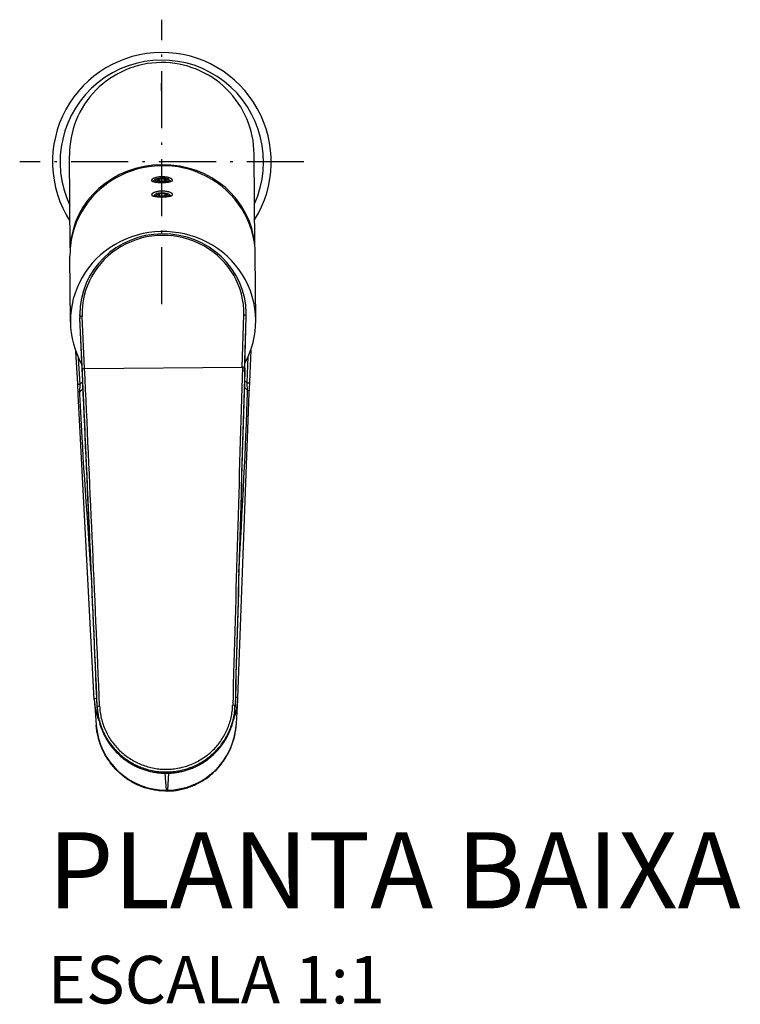
# Model space of a CAD drawing. Units: millimetres. Extents: x -462 to 494, y -198 to 377.
# Drawn here: x -30 to 122, y -198 to 9 of the extents above; entities that cross this region are included whole.
import ezdxf

# ---------------------------------------------------------------- set-up
doc = ezdxf.new("R2010")
doc.units = ezdxf.units.MM
doc.linetypes.add('DASHDOT', pattern=[18.5, 12, -3, 0.5, -3])
doc.styles.add('Legenda', font='segoeui.ttf', dxfattribs={"height": 8})

# ---------------------------------------------------------------- blocks, each defined once
blk = doc.blocks.new('1173.CONF.H20_P')
at = {"color": 7, "linetype": 'DASHDOT'}
for p, q in [((0, -29.9), (0, 29.9)), ((29.9, 0), (-29.9, 0))]:
    blk.add_line(p, q, dxfattribs=at)
at = {"color": 7}
for p, q in [((-0.13, 16.54), (-0.12, 14.94)), ((-19.28, -18.1), (-19.43, 1.33)), ((19.56, -17.79), (19.41, 1.63)), ((-1.42, -3.71), (-1.86, -4.13)), ((-1.12, -3.82), (-0.57, -3.55)), ((-0.52, -4.07), (-1.12, -3.82)), ((-0.57, -3.55), (0.58, -3.54)), ((-0.57, -3.55), (-0.57, -4.05)), ((0.63, -4.06), (-0.52, -4.07)), ((0.58, -3.54), (0.59, -4.06)), ((0.58, -3.54), (1.18, -3.79)), ((1.18, -3.79), (0.63, -4.06)), ((1.47, -3.69), (1.93, -4.1)), ((-1.39, -6.85), (-1.76, -7.19)), ((-1.1, -6.95), (-0.55, -6.69)), ((-0.5, -7.2), (-1.1, -6.95)), ((-0.55, -6.69), (0.61, -6.67)), ((-0.55, -6.69), (-0.54, -7.19)), ((0.66, -7.19), (-0.5, -7.2)), ((0.61, -6.67), (0.61, -7.19)), ((0.61, -6.67), (1.21, -6.92)), ((1.21, -6.92), (0.66, -7.19)), ((1.5, -6.82), (1.87, -7.16)), ((-19.23, -33.64), (-19.34, -19.79)), ((19.76, -33.33), (19.65, -19.48)), ((-17.24, -32.35), (-17.25, -32.09)), ((-16.74, -43.63), (-17.23, -32.69)), ((-17.23, -32.95), (-17.23, -32.69)), ((-16.71, -44.42), (-17.23, -32.95)), ((-16.71, -44.42), (-17.23, -32.95)), ((-16.24, -43.42), (-16.73, -32.48)), ((16.93, -43.16), (17.24, -32.21)), ((17.41, -44.15), (17.75, -32.67)), ((17.41, -44.15), (17.75, -32.67)), ((17.43, -43.36), (17.75, -32.41)), ((17.75, -32.08), (17.75, -31.81)), ((17.75, -32.67), (17.75, -32.41)), ((-17.69, -46.63), (-18.08, -39.88)), ((-17.19, -46.73), (-17.51, -41.24)), ((17.93, -46.45), (18.16, -40.96)), ((18.71, -39.59), (18.43, -46.34)), ((-16.24, -43.42), (16.93, -43.16)), ((-17.27, -48.34), (-17.19, -46.73)), ((18.04, -48.06), (17.93, -46.45)), ((-17.57, -48.92), (-17.59, -48.44)), ((-14.22, -113), (-17.57, -48.92)), ((-17.25, -48.82), (-17.27, -48.34)), ((16, -112.76), (18.34, -48.63)), ((18.02, -48.54), (18.04, -48.06)), ((18.34, -48.63), (18.36, -48.15)), ((-14.19, -113.37), (-13.81, -118.4)), ((15.68, -118.17), (15.98, -113.13)), ((-13.58, -114.81), (-13.59, -114.55)), ((15.4, -114.58), (15.39, -114.32)), ((0.65, -128.52), (0.92, -132.07)), ((1.39, -128.52), (1.17, -132.07)), ((1.17, -132.07), (0.92, -132.07)), ((0.92, -132.07), (0.92, -132.27)), ((1.17, -132.27), (0.92, -132.27)), ((1.17, -132.07), (1.17, -132.27))]:
    blk.add_line(p, q, dxfattribs=at)
for points in [[(-1.92, -3.56), (-1.99, -3.61), (-2.05, -3.65), (-2.07, -3.68), (-2.09, -3.7), (-2.12, -3.74), (-2.14, -3.78), (-2.16, -3.82), (-2.17, -3.85), (-2.16, -3.89), (-2.16, -3.92), (-2.14, -3.95), (-2.12, -3.98), (-2.09, -4.01)], [(-2.09, -4.01), (-2.07, -4.03), (-2.04, -4.05), (-2.01, -4.07), (-1.98, -4.09), (-1.9, -4.12), (-1.81, -4.15), (-1.71, -4.18), (-1.61, -4.21), (-1.53, -4.22), (-1.44, -4.24), (-1.34, -4.25), (-1.24, -4.27), (-1.12, -4.28), (-0.99, -4.29), (-0.85, -4.3), (-0.71, -4.31), (-0.43, -4.32), (-0.14, -4.33), (0.15, -4.33), (0.45, -4.32), (0.6, -4.31), (0.74, -4.3), (0.93, -4.29), (1.11, -4.27), (1.29, -4.25), (1.4, -4.23), (1.5, -4.22), (1.59, -4.2), (1.68, -4.18), (1.79, -4.15), (1.89, -4.12), (1.98, -4.08)], [(2.15, -3.97), (2.18, -3.94), (2.21, -3.91), (2.21, -3.89), (2.22, -3.87), (2.22, -3.86), (2.23, -3.84), (2.23, -3.82), (2.22, -3.8), (2.22, -3.77), (2.2, -3.74), (2.18, -3.71), (2.17, -3.68), (2.15, -3.66), (2.12, -3.64), (2.09, -3.61), (2.06, -3.59), (2.03, -3.56), (1.99, -3.54), (1.94, -3.51), (1.85, -3.46), (1.74, -3.41), (1.63, -3.37), (1.5, -3.32), (1.42, -3.3), (1.34, -3.28), (1.17, -3.24), (1, -3.2), (0.81, -3.18), (0.62, -3.15), (0.43, -3.14), (0.23, -3.13), (0.03, -3.13), (-0.17, -3.13), (-0.36, -3.14), (-0.56, -3.16), (-0.75, -3.19), (-0.93, -3.22), (-1.11, -3.25), (-1.27, -3.29), (-1.43, -3.34), (-1.57, -3.39), (-1.64, -3.42), (-1.7, -3.44), (-1.78, -3.48), (-1.86, -3.52), (-1.92, -3.56)], [(2.18, -7), (2.21, -6.97), (2.23, -6.94), (2.24, -6.92), (2.24, -6.9), (2.25, -6.88), (2.25, -6.87), (2.25, -6.85), (2.25, -6.83), (2.24, -6.8), (2.23, -6.77), (2.21, -6.74), (2.19, -6.71), (2.17, -6.69), (2.15, -6.67), (2.12, -6.64), (2.09, -6.62), (2.05, -6.59), (2.01, -6.56), (1.97, -6.54), (1.87, -6.49), (1.77, -6.44), (1.65, -6.39), (1.53, -6.35), (1.45, -6.33), (1.37, -6.31), (1.2, -6.27), (1.02, -6.23), (0.83, -6.2), (0.64, -6.18), (0.45, -6.17), (0.25, -6.16), (0.06, -6.15), (-0.14, -6.16), (-0.34, -6.17), (-0.53, -6.19), (-0.72, -6.21), (-0.91, -6.24), (-1.09, -6.28), (-1.25, -6.32), (-1.4, -6.37), (-1.55, -6.42), (-1.61, -6.45), (-1.68, -6.47), (-1.76, -6.51), (-1.83, -6.55), (-1.9, -6.59)], [(-1.9, -6.59), (-1.97, -6.64), (-2.02, -6.68), (-2.05, -6.71), (-2.07, -6.73), (-2.1, -6.77), (-2.12, -6.81), (-2.13, -6.84), (-2.14, -6.88), (-2.14, -6.92), (-2.13, -6.95), (-2.12, -6.98), (-2.1, -7.01), (-2.07, -7.04)], [(-2.07, -7.04), (-2.04, -7.06), (-2.02, -7.08), (-1.99, -7.1), (-1.95, -7.11), (-1.88, -7.15), (-1.79, -7.18), (-1.69, -7.21), (-1.58, -7.23), (-1.5, -7.25), (-1.42, -7.26), (-1.32, -7.28), (-1.21, -7.29), (-1.09, -7.31), (-0.97, -7.32), (-0.83, -7.33), (-0.69, -7.34), (-0.41, -7.35), (-0.12, -7.36), (0.17, -7.35), (0.47, -7.35), (0.62, -7.34), (0.77, -7.33), (0.96, -7.32), (1.14, -7.3), (1.31, -7.28), (1.42, -7.26), (1.52, -7.24), (1.61, -7.23), (1.7, -7.21), (1.82, -7.18), (1.92, -7.14), (2.01, -7.11)], [(-14.83, -86.51), (-15.19, -81.5), (-15.51, -77.02), (-15.67, -74.79), (-15.91, -71.45), (-16.07, -69.09), (-16.23, -66.72), (-16.38, -64.38), (-16.52, -62.03), (-16.64, -60), (-16.76, -57.96), (-16.91, -55.28), (-17.05, -52.59), (-17.25, -48.82)], [(16.2, -86.26), (16.48, -81.25), (16.73, -76.77), (16.85, -74.53), (17.04, -71.19), (17.16, -68.82), (17.28, -66.45), (17.39, -64.11), (17.5, -61.76), (17.59, -59.73), (17.67, -57.69), (17.78, -55), (17.88, -52.32), (18.02, -48.54)], [(-13.59, -114.55), (-13.57, -114.88), (-13.54, -115.21), (-13.51, -115.54), (-13.47, -115.87), (-13.42, -116.2), (-13.36, -116.52), (-13.29, -116.85), (-13.22, -117.17), (-13.14, -117.49), (-13.06, -117.81), (-12.96, -118.13), (-12.86, -118.45), (-12.75, -118.76), (-12.63, -119.07), (-12.51, -119.38), (-12.38, -119.69), (-12.24, -119.99), (-12.09, -120.29), (-11.94, -120.58), (-11.78, -120.87), (-11.61, -121.16), (-11.44, -121.45), (-11.26, -121.73), (-11.08, -122), (-10.88, -122.27), (-10.69, -122.54), (-10.48, -122.8), (-10.27, -123.06), (-10.05, -123.32), (-9.83, -123.57), (-9.6, -123.81), (-9.36, -124.05), (-9.12, -124.28), (-8.88, -124.51), (-8.63, -124.73), (-8.37, -124.95), (-8.11, -125.16), (-7.84, -125.36), (-7.57, -125.56), (-7.3, -125.75), (-7.02, -125.93), (-6.73, -126.11), (-6.45, -126.29), (-6.15, -126.45), (-5.86, -126.61), (-5.56, -126.76), (-5.26, -126.91), (-4.95, -127.04), (-4.64, -127.17), (-4.33, -127.3), (-4.02, -127.42), (-3.7, -127.52), (-3.37, -127.63), (-3.04, -127.72), (-2.71, -127.81), (-2.38, -127.89), (-2.05, -127.97), (-1.71, -128.03), (-1.37, -128.09), (-1.03, -128.14), (-0.69, -128.18), (-0.35, -128.21), (-0.01, -128.24), (0.33, -128.25), (0.67, -128.26), (1.01, -128.26)], [(-13.58, -114.81), (-13.57, -115.14), (-13.54, -115.47), (-13.51, -115.8), (-13.46, -116.13), (-13.41, -116.45), (-13.36, -116.78), (-13.29, -117.11), (-13.22, -117.43), (-13.14, -117.75), (-13.05, -118.07), (-12.96, -118.39), (-12.86, -118.71), (-12.75, -119.02), (-12.63, -119.33), (-12.51, -119.64), (-12.37, -119.94), (-12.24, -120.24), (-12.09, -120.54), (-11.94, -120.84), (-11.78, -121.13), (-11.61, -121.42), (-11.44, -121.7), (-11.26, -121.98), (-11.08, -122.26), (-10.88, -122.53), (-10.68, -122.8), (-10.48, -123.06), (-10.27, -123.32), (-10.05, -123.57), (-9.83, -123.82), (-9.6, -124.07), (-9.36, -124.31), (-9.12, -124.54), (-8.88, -124.77), (-8.62, -124.99), (-8.37, -125.2), (-8.11, -125.41), (-7.84, -125.62), (-7.57, -125.81), (-7.3, -126.01), (-7.02, -126.19), (-6.73, -126.37), (-6.44, -126.54), (-6.15, -126.71), (-5.86, -126.87), (-5.56, -127.02), (-5.26, -127.16), (-4.95, -127.3), (-4.64, -127.43), (-4.33, -127.55), (-4.01, -127.67), (-3.7, -127.78), (-3.37, -127.88), (-3.04, -127.98), (-2.71, -128.07), (-2.38, -128.15), (-2.04, -128.22), (-1.71, -128.29), (-1.37, -128.34), (-1.03, -128.39), (-0.69, -128.43), (-0.35, -128.47), (-0.01, -128.49), (0.33, -128.51), (0.67, -128.52), (1.02, -128.52)], [(-13.58, -114.81), (-13.57, -115.04), (-13.56, -115.26), (-13.54, -115.49), (-13.51, -115.72), (-13.49, -115.95), (-13.46, -116.17), (-13.42, -116.4), (-13.39, -116.63), (-13.34, -116.85), (-13.3, -117.08), (-13.25, -117.3), (-13.2, -117.52), (-13.14, -117.75), (-13.08, -117.97), (-13.02, -118.19), (-12.95, -118.41), (-12.88, -118.63), (-12.81, -118.84), (-12.73, -119.06), (-12.65, -119.27), (-12.57, -119.49), (-12.48, -119.7), (-12.39, -119.91), (-12.29, -120.12), (-12.2, -120.33), (-12.1, -120.53), (-11.99, -120.74), (-11.88, -120.94), (-11.77, -121.14), (-11.66, -121.34), (-11.54, -121.54), (-11.42, -121.74), (-11.3, -121.93), (-11.17, -122.12), (-11.04, -122.31), (-10.91, -122.5), (-10.77, -122.69), (-10.63, -122.87), (-10.49, -123.05), (-10.34, -123.23), (-10.2, -123.41), (-10.04, -123.58), (-9.89, -123.75), (-9.74, -123.92), (-9.58, -124.09), (-9.41, -124.26), (-9.25, -124.42), (-9.08, -124.58), (-8.91, -124.73), (-8.74, -124.89), (-8.57, -125.04), (-8.39, -125.19), (-8.21, -125.33), (-8.03, -125.48), (-7.85, -125.62), (-7.66, -125.75), (-7.47, -125.89), (-7.28, -126.02), (-7.09, -126.15), (-6.89, -126.27), (-6.7, -126.39), (-6.5, -126.51), (-6.3, -126.63), (-6.1, -126.74), (-5.89, -126.85), (-5.69, -126.96), (-5.48, -127.06), (-5.27, -127.16), (-5.06, -127.25), (-4.85, -127.35), (-4.64, -127.44), (-4.42, -127.52), (-4.2, -127.61), (-3.99, -127.68), (-3.77, -127.76), (-3.55, -127.83), (-3.33, -127.9), (-3.1, -127.97), (-2.88, -128.03), (-2.66, -128.09), (-2.43, -128.14), (-2.21, -128.19), (-1.98, -128.24), (-1.75, -128.28), (-1.52, -128.32), (-1.29, -128.36), (-1.06, -128.39), (-0.83, -128.42), (-0.6, -128.45), (-0.37, -128.47), (-0.14, -128.49), (0.09, -128.5), (0.32, -128.51), (0.55, -128.52), (0.78, -128.52), (1.02, -128.52)], [(-13.09, -114.44), (-13.07, -114.77), (-13.04, -115.09), (-13.01, -115.42), (-12.97, -115.74), (-12.92, -116.06), (-12.86, -116.38), (-12.8, -116.7), (-12.73, -117.02), (-12.65, -117.34), (-12.56, -117.65), (-12.46, -117.97), (-12.36, -118.28), (-12.25, -118.58), (-12.14, -118.89), (-12.01, -119.19), (-11.88, -119.49), (-11.74, -119.79), (-11.6, -120.08), (-11.45, -120.37), (-11.29, -120.65), (-11.12, -120.94), (-10.95, -121.21), (-10.77, -121.49), (-10.59, -121.76), (-10.4, -122.02), (-10.2, -122.29), (-9.99, -122.54), (-9.78, -122.79), (-9.57, -123.04), (-9.34, -123.28), (-9.11, -123.52), (-8.88, -123.75), (-8.64, -123.98), (-8.4, -124.2), (-8.15, -124.41), (-7.89, -124.62), (-7.63, -124.83), (-7.37, -125.02), (-7.1, -125.21), (-6.83, -125.4), (-6.55, -125.57), (-6.27, -125.74), (-5.98, -125.91), (-5.69, -126.07), (-5.4, -126.22), (-5.1, -126.36), (-4.8, -126.5), (-4.5, -126.63), (-4.19, -126.75), (-3.88, -126.87), (-3.57, -126.97), (-3.26, -127.08), (-2.94, -127.17), (-2.62, -127.26), (-2.29, -127.34), (-1.97, -127.41), (-1.64, -127.47), (-1.31, -127.53), (-0.98, -127.58), (-0.65, -127.62), (-0.32, -127.65), (0.01, -127.67), (0.34, -127.69), (0.68, -127.7), (1.01, -127.7)], [(1.01, -127.7), (1.34, -127.7), (1.67, -127.68), (2, -127.66), (2.33, -127.63), (2.66, -127.59), (2.99, -127.55), (3.31, -127.49), (3.64, -127.43), (3.96, -127.37), (4.28, -127.29), (4.6, -127.21), (4.92, -127.12), (5.23, -127.02), (5.55, -126.91), (5.86, -126.8), (6.17, -126.68), (6.47, -126.55), (6.77, -126.42), (7.07, -126.28), (7.37, -126.13), (7.66, -125.98), (7.95, -125.81), (8.23, -125.65), (8.51, -125.47), (8.78, -125.29), (9.06, -125.1), (9.32, -124.91), (9.58, -124.71), (9.84, -124.5), (10.09, -124.29), (10.34, -124.07), (10.58, -123.85), (10.82, -123.62), (11.05, -123.38), (11.27, -123.14), (11.49, -122.9), (11.7, -122.65), (11.91, -122.39), (12.11, -122.13), (12.31, -121.87), (12.49, -121.6), (12.68, -121.33), (12.85, -121.05), (13.02, -120.77), (13.18, -120.48), (13.34, -120.19), (13.49, -119.9), (13.63, -119.6), (13.76, -119.31), (13.89, -119), (14.01, -118.7), (14.12, -118.39), (14.23, -118.08), (14.32, -117.77), (14.41, -117.45), (14.5, -117.14), (14.57, -116.82), (14.64, -116.5), (14.7, -116.17), (14.75, -115.85), (14.8, -115.53), (14.83, -115.2), (14.86, -114.88), (14.88, -114.55), (14.89, -114.22)], [(1.01, -128.26), (1.35, -128.26), (1.69, -128.24), (2.02, -128.22), (2.36, -128.19), (2.69, -128.15), (3.03, -128.11), (3.36, -128.06), (3.69, -128), (4.02, -127.93), (4.35, -127.85), (4.67, -127.77), (5, -127.68), (5.32, -127.58), (5.64, -127.48), (5.96, -127.36), (6.27, -127.24), (6.58, -127.12), (6.89, -126.98), (7.19, -126.84), (7.5, -126.69), (7.79, -126.54), (8.09, -126.37), (8.38, -126.21), (8.67, -126.03), (8.95, -125.85), (9.23, -125.66), (9.5, -125.47), (9.77, -125.26), (10.03, -125.06), (10.29, -124.85), (10.54, -124.63), (10.79, -124.4), (11.04, -124.17), (11.27, -123.94), (11.51, -123.7), (11.73, -123.45), (11.95, -123.2), (12.17, -122.94), (12.38, -122.68), (12.58, -122.42), (12.77, -122.15), (12.96, -121.87), (13.15, -121.59), (13.32, -121.31), (13.49, -121.02), (13.66, -120.73), (13.81, -120.44), (13.96, -120.14), (14.11, -119.84), (14.24, -119.53), (14.37, -119.22), (14.49, -118.91), (14.61, -118.6), (14.71, -118.28), (14.81, -117.96), (14.9, -117.63), (14.99, -117.31), (15.07, -116.98), (15.13, -116.65), (15.2, -116.32), (15.25, -115.99), (15.29, -115.66), (15.33, -115.33), (15.36, -114.99), (15.38, -114.66), (15.39, -114.32)], [(1.02, -128.52), (1.35, -128.51), (1.69, -128.5), (2.02, -128.48), (2.36, -128.45), (2.69, -128.41), (3.03, -128.37), (3.36, -128.31), (3.69, -128.25), (4.02, -128.18), (4.35, -128.11), (4.68, -128.03), (5, -127.94), (5.32, -127.84), (5.64, -127.73), (5.96, -127.62), (6.27, -127.5), (6.58, -127.37), (6.89, -127.24), (7.2, -127.1), (7.5, -126.95), (7.8, -126.79), (8.09, -126.63), (8.38, -126.46), (8.67, -126.29), (8.95, -126.1), (9.23, -125.92), (9.5, -125.72), (9.77, -125.52), (10.03, -125.31), (10.29, -125.1), (10.55, -124.88), (10.79, -124.66), (11.04, -124.43), (11.27, -124.19), (11.51, -123.95), (11.73, -123.71), (11.95, -123.46), (12.17, -123.2), (12.38, -122.94), (12.58, -122.67), (12.78, -122.4), (12.97, -122.13), (13.15, -121.85), (13.33, -121.56), (13.5, -121.28), (13.66, -120.99), (13.82, -120.69), (13.97, -120.39), (14.11, -120.09), (14.24, -119.79), (14.37, -119.48), (14.49, -119.17), (14.61, -118.85), (14.72, -118.53), (14.82, -118.21), (14.91, -117.89), (14.99, -117.57), (15.07, -117.24), (15.14, -116.91), (15.2, -116.58), (15.25, -116.25), (15.3, -115.92), (15.33, -115.58), (15.36, -115.25), (15.38, -114.91), (15.4, -114.58)], [(1.02, -128.52), (1.25, -128.52), (1.48, -128.51), (1.71, -128.5), (1.94, -128.49), (2.17, -128.47), (2.4, -128.45), (2.63, -128.42), (2.86, -128.39), (3.09, -128.36), (3.32, -128.32), (3.55, -128.28), (3.78, -128.24), (4.01, -128.19), (4.23, -128.14), (4.46, -128.09), (4.68, -128.03), (4.9, -127.97), (5.13, -127.9), (5.35, -127.83), (5.57, -127.76), (5.79, -127.68), (6, -127.61), (6.22, -127.52), (6.44, -127.44), (6.65, -127.35), (6.86, -127.25), (7.07, -127.16), (7.28, -127.06), (7.49, -126.96), (7.69, -126.85), (7.9, -126.74), (8.1, -126.63), (8.3, -126.51), (8.5, -126.39), (8.7, -126.27), (8.89, -126.15), (9.08, -126.02), (9.27, -125.89), (9.46, -125.75), (9.65, -125.62), (9.83, -125.48), (10.01, -125.33), (10.19, -125.19), (10.37, -125.04), (10.54, -124.89), (10.72, -124.73), (10.88, -124.58), (11.05, -124.42), (11.22, -124.26), (11.38, -124.09), (11.54, -123.92), (11.69, -123.75), (11.85, -123.58), (12, -123.41), (12.15, -123.23), (12.29, -123.05), (12.43, -122.87), (12.57, -122.69), (12.71, -122.5), (12.84, -122.31), (12.97, -122.12), (13.1, -121.93), (13.22, -121.74), (13.34, -121.54), (13.46, -121.34), (13.57, -121.14), (13.69, -120.94), (13.79, -120.74), (13.9, -120.53), (14, -120.33), (14.1, -120.12), (14.19, -119.91), (14.28, -119.7), (14.37, -119.49), (14.45, -119.27), (14.54, -119.06), (14.61, -118.84), (14.69, -118.63), (14.76, -118.41), (14.82, -118.19), (14.89, -117.97), (14.95, -117.75), (15, -117.52), (15.05, -117.3), (15.1, -117.08), (15.15, -116.85), (15.19, -116.63), (15.23, -116.4), (15.26, -116.17), (15.29, -115.95), (15.32, -115.72), (15.34, -115.49), (15.36, -115.26), (15.38, -115.04), (15.39, -114.81), (15.4, -114.58)], [(0.92, -132.27), (0.6, -132.27), (0.29, -132.26), (-0.02, -132.25), (-0.33, -132.23), (-0.64, -132.2), (-0.94, -132.16), (-1.25, -132.12), (-1.55, -132.08), (-1.85, -132.02), (-2.15, -131.96), (-2.45, -131.89), (-2.75, -131.82), (-3.04, -131.74), (-3.33, -131.66), (-3.62, -131.57), (-3.91, -131.47), (-4.2, -131.36), (-4.48, -131.25), (-4.76, -131.14), (-5.04, -131.02), (-5.32, -130.89), (-5.6, -130.75), (-5.87, -130.61), (-6.14, -130.47), (-6.41, -130.32), (-6.67, -130.16), (-6.94, -129.99), (-7.19, -129.82), (-7.45, -129.65), (-7.7, -129.47), (-7.95, -129.28), (-8.2, -129.09), (-8.44, -128.89), (-8.68, -128.68), (-8.92, -128.47), (-9.15, -128.26), (-9.38, -128.04), (-9.6, -127.81), (-9.82, -127.58), (-10.03, -127.35), (-10.24, -127.11), (-10.45, -126.86), (-10.64, -126.61), (-10.84, -126.35), (-11.03, -126.1), (-11.21, -125.83), (-11.39, -125.56), (-11.56, -125.29), (-11.73, -125.02), (-11.89, -124.74), (-12.05, -124.46), (-12.2, -124.17), (-12.34, -123.88), (-12.48, -123.59), (-12.61, -123.29), (-12.73, -123), (-12.85, -122.7), (-12.96, -122.39), (-13.07, -122.09), (-13.16, -121.78), (-13.26, -121.48), (-13.34, -121.17), (-13.42, -120.86), (-13.49, -120.54), (-13.55, -120.28), (-13.6, -120.01), (-13.65, -119.74), (-13.69, -119.47), (-13.73, -119.21), (-13.76, -118.94), (-13.79, -118.67), (-13.81, -118.4)], [(1.17, -132.27), (1.49, -132.26), (1.8, -132.25), (2.11, -132.23), (2.42, -132.2), (2.73, -132.17), (3.03, -132.13), (3.34, -132.09), (3.64, -132.03), (3.94, -131.98), (4.24, -131.91), (4.53, -131.84), (4.83, -131.76), (5.12, -131.68), (5.41, -131.59), (5.7, -131.49), (5.99, -131.39), (6.27, -131.28), (6.55, -131.17), (6.84, -131.05), (7.11, -130.92), (7.39, -130.79), (7.66, -130.65), (7.93, -130.51), (8.2, -130.35), (8.47, -130.2), (8.73, -130.04), (8.99, -129.87), (9.25, -129.69), (9.5, -129.51), (9.75, -129.33), (10, -129.14), (10.24, -128.94), (10.48, -128.74), (10.72, -128.53), (10.95, -128.32), (11.18, -128.1), (11.4, -127.87), (11.62, -127.65), (11.83, -127.41), (12.04, -127.17), (12.25, -126.93), (12.45, -126.68), (12.64, -126.43), (12.84, -126.17), (13.02, -125.91), (13.2, -125.64), (13.37, -125.37), (13.54, -125.09), (13.7, -124.82), (13.86, -124.53), (14.01, -124.25), (14.16, -123.96), (14.3, -123.67), (14.43, -123.38), (14.55, -123.08), (14.67, -122.78), (14.79, -122.48), (14.89, -122.17), (14.99, -121.87), (15.09, -121.56), (15.18, -121.25), (15.26, -120.94), (15.33, -120.63), (15.4, -120.32), (15.45, -120.05), (15.5, -119.78), (15.54, -119.51), (15.58, -119.24), (15.61, -118.97), (15.64, -118.71), (15.66, -118.44), (15.68, -118.17)]]:
    blk.add_lwpolyline(points, dxfattribs=at)
for centre, radius, start, end in [((0, 0), 23, 328.0619, 151.3521), ((0, 0), 21.4, 335.6212, 205.285), ((0, 0), 23, 151.3521, 212.8443), ((1.75, -3.52), 0.61, 291.9836, 311.1068), ((1.78, -6.54), 0.61, 291.9836, 311.1068), ((-1.09, -31.96), 16.15, 180.4462, 182.573), ((-1.09, -32.23), 16.15, 180.45, 182.573), ((-1.08, -32.23), 16.16, 180.45, 182.5751), ((1.6, -31.94), 16.15, 358.3328, 0.4558), ((1.6, -32.2), 16.15, 358.3328, 0.4558), ((1.59, -32.2), 16.16, 358.3307, 0.4558), ((-71698.61, -3262.02), 71754.6, 2.5141405, 2.5708994), ((71741.24, -2128.17), 71754.6, 178.334893, 178.3916587), ((71537.23, -2126.21), 71550.12, 178.3318672, 178.3887149), ((-71494.66, -3256.84), 71550.12, 2.5170843, 2.573932), ((-71056.42, -3237.93), 71111.45, 2.5171663, 2.573932), ((-71051.83, -3237.73), 71106.86, 2.5171663, 2.5739388), ((71098.73, -2114.23), 71111.45, 178.3318672, 178.3886329), ((71093.23, -2114.08), 71105.94, 178.3318536, 178.3886261), ((-355.66, -66.12), 338.53, 2.9934, 3.3001), ((6.24, -73.23), 35.37, 130.2788, 131.4782), ((-6.16, -73.59), 35.17, 46.5428, 48.1316), ((-5.08, -73.32), 35.37, 49.4276, 50.627), ((356.66, -60.49), 338.53, 177.6057, 177.9124), ((7.32, -73.49), 35.17, 132.7742, 134.363), ((1.43, -112.18), 15.67, 182.9804, 184.3394), ((0.34, -112.19), 15.67, 356.5664, 357.9254)]:
    blk.add_arc(centre, radius, start, end, dxfattribs=at)
for centre, major_axis, ratio, start_param, end_param in [((-0.01, 1.48), (-19.41, -0.73), 0.999091, 4.68249, 6.253293), ((-0.01, 1.48), (-19.42, 0.43), 0.999091, 3.171485, 4.742288), ((0.16, -19.64), (19.5, 0.15), 0.965926, 1.070796, 3.141632), ((0.15, -18.69), (-19.42, -0.16), 0.932165, 4.711955, 6.222716), ((0.15, -18.69), (-19.42, -0.15), 0.932165, 3.20203, 4.712823), ((0.03, -3.8), (-1.5, -0.01), 0.258819, 6.011918, 9.696054), ((0.03, -3.8), (-1.5, -0.01), 0.258819, 5.806434, 6.011918), ((0.03, -3.8), (-1.5, -0.01), 0.258819, 3.412869, 5.806434), ((0.16, -19.64), (19.5, 0.15), 0.965926, 0.000039, 1.070796), ((0.05, -6.94), (-1.5, -0.01), 0.258819, 6.011918, 9.696054), ((0.05, -6.94), (-1.5, -0.01), 0.258819, 5.806434, 6.011918), ((0.05, -6.94), (-1.5, -0.01), 0.258819, 3.412869, 5.806434), ((0.26, -33.48), (19.5, 0.15), 0.965926, 1.070796, 3.141632), ((0.25, -31.95), (-17.5, -0.12), 0.960985, 4.713473, 6.284068), ((0.25, -31.76), (-17, -0.13), 0.959838, 3.106042, 6.318739), ((0.25, -31.95), (-17.5, -0.16), 0.960985, 3.140723, 4.711316), ((0.26, -33.48), (19.5, 0.15), 0.965926, 0.000039, 1.070796), ((-16.73, -32.66), (-0.499, -0.022), 0.374512, 4.698512, 6.278508), ((17.25, -32.4), (0.5, -0.015), 0.374512, 0.004677, 1.584673), ((0.26, -33.48), (19.5, 0.15), 0.965926, 3.141632, 3.639638), ((0.26, -33.48), (19.5, 0.15), 0.965926, 5.785094, 6.283224), ((-16.24, -43.61), (-0.499, -0.022), 0.374512, 4.698512, 6.278508), ((16.93, -43.35), (0.5, -0.015), 0.374512, 0.004677, 1.584673), ((-17.19, -46.6), (0.499, 0.029), 0.258521, 3.128728, 4.699524), ((17.93, -46.32), (-0.5, 0.021), 0.258521, 1.583661, 3.154457), ((-17.09, -48.41), (-0.499, -0.026), 0.170073, 5.075075, 6.295796), ((17.86, -48.14), (-0.5, 0.018), 0.170073, 3.128982, 4.349702), ((-12.62, -112.91), (-1.6, -0.08), 0.178628, 5.425134, 6.283185), ((3.18, -108.29), (-14.08, -12.95), 0.791907, 5.724609, 6.010443), ((-1.47, -108.33), (-14.28, 12.73), 0.791917, 3.414422, 3.700203), ((14.4, -112.7), (-1.6, 0.06), 0.178628, 3.141593, 3.999644), ((-13.09, -114.53), (-0.5, -0.022), 0.171648, 4.7062, 6.278783), ((14.9, -114.31), (-0.5, 0.014), 0.171648, 3.145995, 4.718578), ((0.66, -117.4), (4.69, -13.92), 0.986312, 4.459912, 5.972119), ((1.2, -117.4), (-4.47, -13.99), 0.986312, 0.311067, 1.823274)]:
    blk.add_ellipse(centre, major_axis=major_axis, ratio=ratio, start_param=start_param, end_param=end_param, dxfattribs=at)

msp = doc.modelspace()

# ---------------------------------------------------------------- block references
msp.add_blockref('1173.CONF.H20_P', (0, -20.95))

# ---------------------------------------------------------------- texts
at = {"style": 'Legenda'}
for s, height, p in [('PLANTA BAIXA', 16, (-23.98, -177.89)), ('ESCALA 1:1', 10, (-23.98, -197.89))]:
    msp.add_text(s, height=height, dxfattribs=at).set_placement(p)

doc.saveas('drawing.dxf')
